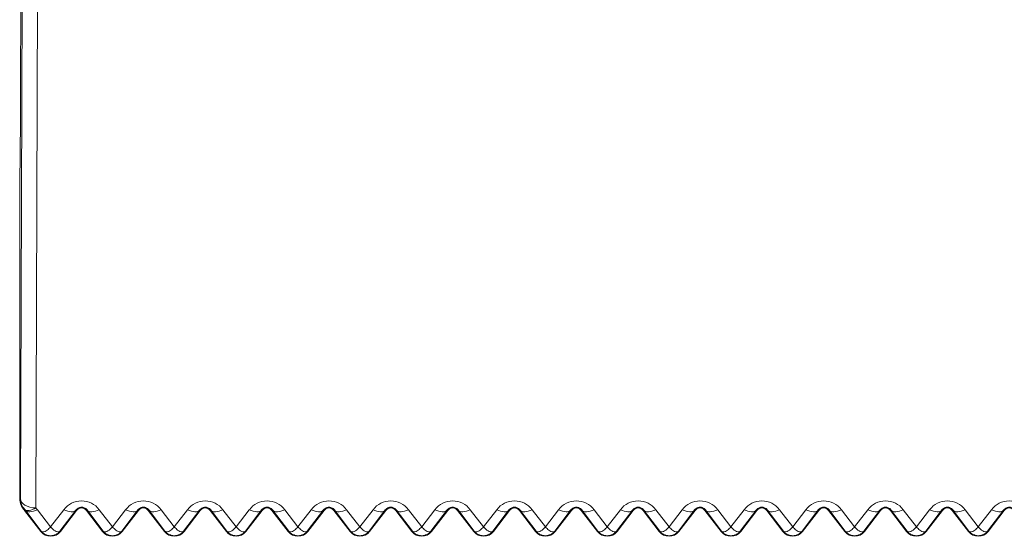
# Model space of a CAD drawing. Units: millimetres. Extents: x 0 to 3876, y 0 to 1808.
# Drawn here: x 2705 to 2737, y 1470 to 1487 of the extents above; entities that cross this region are included whole.
import ezdxf

# ---------------------------------------------------------------- set-up
doc = ezdxf.new("R2010")
doc.units = ezdxf.units.MM

msp = doc.modelspace()

# ---------------------------------------------------------------- linework, layer by layer
at = {"color": 7, "linetype": 'Continuous', "lineweight": 18}
for p, q in [((2704.911, 1486.224), (2704.949, 1505.207)), ((2704.879, 1481.584), (2704.879, 1471.292)), ((2705.562, 1470.241), (2705.038, 1470.923)), ((2705.056, 1470.937), (2705.578, 1470.253)), ((2706.18, 1470.253), (2706.702, 1470.937)), ((2706.72, 1470.923), (2706.196, 1470.241)), ((2707.562, 1470.241), (2707.038, 1470.923)), ((2707.056, 1470.937), (2707.578, 1470.253)), ((2708.18, 1470.253), (2708.702, 1470.937)), ((2708.72, 1470.923), (2708.196, 1470.241)), ((2709.562, 1470.241), (2709.038, 1470.923)), ((2709.056, 1470.937), (2709.578, 1470.253)), ((2710.18, 1470.253), (2710.702, 1470.937)), ((2710.72, 1470.923), (2710.196, 1470.241)), ((2711.562, 1470.241), (2711.038, 1470.923)), ((2711.056, 1470.937), (2711.578, 1470.253)), ((2712.18, 1470.253), (2712.702, 1470.937)), ((2712.72, 1470.923), (2712.196, 1470.241)), ((2713.562, 1470.241), (2713.038, 1470.923)), ((2713.056, 1470.937), (2713.578, 1470.253)), ((2714.18, 1470.253), (2714.702, 1470.937)), ((2714.72, 1470.923), (2714.196, 1470.241)), ((2715.562, 1470.241), (2715.038, 1470.923)), ((2715.056, 1470.937), (2715.578, 1470.253)), ((2716.18, 1470.253), (2716.702, 1470.937)), ((2716.72, 1470.923), (2716.196, 1470.241)), ((2717.562, 1470.241), (2717.038, 1470.923)), ((2717.056, 1470.937), (2717.578, 1470.253)), ((2718.18, 1470.253), (2718.702, 1470.937)), ((2718.72, 1470.923), (2718.196, 1470.241)), ((2719.562, 1470.241), (2719.038, 1470.923)), ((2719.056, 1470.937), (2719.578, 1470.253)), ((2720.18, 1470.253), (2720.702, 1470.937)), ((2720.72, 1470.923), (2720.196, 1470.241)), ((2721.562, 1470.241), (2721.038, 1470.923)), ((2721.056, 1470.937), (2721.578, 1470.253)), ((2722.18, 1470.253), (2722.702, 1470.937)), ((2722.72, 1470.923), (2722.196, 1470.241)), ((2723.562, 1470.241), (2723.038, 1470.923)), ((2723.056, 1470.937), (2723.578, 1470.253)), ((2724.18, 1470.253), (2724.702, 1470.937)), ((2724.72, 1470.923), (2724.196, 1470.241)), ((2725.562, 1470.241), (2725.038, 1470.923)), ((2725.056, 1470.937), (2725.578, 1470.253)), ((2726.18, 1470.253), (2726.702, 1470.937)), ((2726.72, 1470.923), (2726.196, 1470.241)), ((2727.562, 1470.241), (2727.038, 1470.923)), ((2727.056, 1470.937), (2727.578, 1470.253)), ((2728.18, 1470.253), (2728.702, 1470.937)), ((2728.72, 1470.923), (2728.196, 1470.241)), ((2729.562, 1470.241), (2729.038, 1470.923)), ((2729.056, 1470.937), (2729.578, 1470.253)), ((2730.18, 1470.253), (2730.702, 1470.937)), ((2730.72, 1470.923), (2730.196, 1470.241)), ((2731.562, 1470.241), (2731.038, 1470.923)), ((2731.056, 1470.937), (2731.578, 1470.253)), ((2732.18, 1470.253), (2732.702, 1470.937)), ((2732.72, 1470.923), (2732.196, 1470.241)), ((2733.562, 1470.241), (2733.038, 1470.923)), ((2733.056, 1470.937), (2733.578, 1470.253)), ((2734.18, 1470.253), (2734.702, 1470.937)), ((2734.72, 1470.923), (2734.196, 1470.241)), ((2735.562, 1470.241), (2735.038, 1470.923)), ((2735.056, 1470.937), (2735.578, 1470.253)), ((2736.18, 1470.253), (2736.702, 1470.937)), ((2736.72, 1470.923), (2736.196, 1470.241))]:
    msp.add_line(p, q, dxfattribs=at)
at = {"color": 8, "linetype": 'Continuous', "lineweight": 18}
for p, q in [((2704.955, 1487.805), (2704.902, 1471.301)), ((2705.402, 1471.005), (2705.455, 1487.509)), ((2705.038, 1470.923), (2705.056, 1470.937)), ((2705.04, 1470.956), (2705.056, 1470.937)), ((2705.879, 1470.387), (2705.452, 1470.946)), ((2706.305, 1470.946), (2705.879, 1470.387)), ((2706.72, 1470.923), (2706.702, 1470.937)), ((2707.038, 1470.923), (2707.056, 1470.937)), ((2707.879, 1470.387), (2707.452, 1470.946)), ((2708.305, 1470.946), (2707.879, 1470.387)), ((2708.72, 1470.923), (2708.702, 1470.937)), ((2709.038, 1470.923), (2709.056, 1470.937)), ((2709.879, 1470.387), (2709.452, 1470.946)), ((2710.305, 1470.946), (2709.879, 1470.387)), ((2710.72, 1470.923), (2710.702, 1470.937)), ((2711.038, 1470.923), (2711.056, 1470.937)), ((2711.879, 1470.387), (2711.452, 1470.946)), ((2712.305, 1470.946), (2711.879, 1470.387)), ((2712.72, 1470.923), (2712.702, 1470.937)), ((2713.038, 1470.923), (2713.056, 1470.937)), ((2713.879, 1470.387), (2713.452, 1470.946)), ((2714.305, 1470.946), (2713.879, 1470.387)), ((2714.72, 1470.923), (2714.702, 1470.937)), ((2715.038, 1470.923), (2715.056, 1470.937)), ((2715.879, 1470.387), (2715.452, 1470.946)), ((2716.305, 1470.946), (2715.879, 1470.387)), ((2716.72, 1470.923), (2716.702, 1470.937)), ((2717.038, 1470.923), (2717.056, 1470.937)), ((2717.879, 1470.387), (2717.452, 1470.946)), ((2718.305, 1470.946), (2717.879, 1470.387)), ((2718.72, 1470.923), (2718.702, 1470.937)), ((2719.038, 1470.923), (2719.056, 1470.937)), ((2719.879, 1470.387), (2719.452, 1470.946)), ((2720.305, 1470.946), (2719.879, 1470.387)), ((2720.72, 1470.923), (2720.702, 1470.937)), ((2721.038, 1470.923), (2721.056, 1470.937)), ((2721.879, 1470.387), (2721.452, 1470.946)), ((2722.305, 1470.946), (2721.879, 1470.387)), ((2722.72, 1470.923), (2722.702, 1470.937)), ((2723.038, 1470.923), (2723.056, 1470.937)), ((2723.879, 1470.387), (2723.452, 1470.946)), ((2724.305, 1470.946), (2723.879, 1470.387)), ((2724.72, 1470.923), (2724.702, 1470.937)), ((2725.038, 1470.923), (2725.056, 1470.937)), ((2725.879, 1470.387), (2725.452, 1470.946)), ((2726.305, 1470.946), (2725.879, 1470.387)), ((2726.72, 1470.923), (2726.702, 1470.937)), ((2727.038, 1470.923), (2727.056, 1470.937)), ((2727.879, 1470.387), (2727.452, 1470.946)), ((2728.305, 1470.946), (2727.879, 1470.387)), ((2728.72, 1470.923), (2728.702, 1470.937)), ((2729.038, 1470.923), (2729.056, 1470.937)), ((2729.879, 1470.387), (2729.452, 1470.946)), ((2730.305, 1470.946), (2729.879, 1470.387)), ((2730.72, 1470.923), (2730.702, 1470.937)), ((2731.038, 1470.923), (2731.056, 1470.937)), ((2731.879, 1470.387), (2731.452, 1470.946)), ((2732.305, 1470.946), (2731.879, 1470.387)), ((2732.72, 1470.923), (2732.702, 1470.937)), ((2733.038, 1470.923), (2733.056, 1470.937)), ((2733.879, 1470.387), (2733.452, 1470.946)), ((2734.305, 1470.946), (2733.879, 1470.387)), ((2734.72, 1470.923), (2734.702, 1470.937)), ((2735.038, 1470.923), (2735.056, 1470.937)), ((2735.879, 1470.387), (2735.452, 1470.946)), ((2736.305, 1470.946), (2735.879, 1470.387)), ((2736.72, 1470.923), (2736.702, 1470.937)), ((2705.562, 1470.241), (2705.578, 1470.253)), ((2706.196, 1470.241), (2706.18, 1470.253)), ((2707.562, 1470.241), (2707.578, 1470.253)), ((2708.196, 1470.241), (2708.18, 1470.253)), ((2709.562, 1470.241), (2709.578, 1470.253)), ((2710.196, 1470.241), (2710.18, 1470.253)), ((2711.562, 1470.241), (2711.578, 1470.253)), ((2712.196, 1470.241), (2712.18, 1470.253)), ((2713.562, 1470.241), (2713.578, 1470.253)), ((2714.196, 1470.241), (2714.18, 1470.253)), ((2715.562, 1470.241), (2715.578, 1470.253)), ((2716.196, 1470.241), (2716.18, 1470.253)), ((2717.562, 1470.241), (2717.578, 1470.253)), ((2718.196, 1470.241), (2718.18, 1470.253)), ((2719.562, 1470.241), (2719.578, 1470.253)), ((2720.196, 1470.241), (2720.18, 1470.253)), ((2721.562, 1470.241), (2721.578, 1470.253)), ((2722.196, 1470.241), (2722.18, 1470.253)), ((2723.562, 1470.241), (2723.578, 1470.253)), ((2724.196, 1470.241), (2724.18, 1470.253)), ((2725.562, 1470.241), (2725.578, 1470.253)), ((2726.196, 1470.241), (2726.18, 1470.253)), ((2727.562, 1470.241), (2727.578, 1470.253)), ((2728.196, 1470.241), (2728.18, 1470.253)), ((2729.562, 1470.241), (2729.578, 1470.253)), ((2730.196, 1470.241), (2730.18, 1470.253)), ((2731.562, 1470.241), (2731.578, 1470.253)), ((2732.196, 1470.241), (2732.18, 1470.253)), ((2733.562, 1470.241), (2733.578, 1470.253)), ((2734.196, 1470.241), (2734.18, 1470.253)), ((2735.562, 1470.241), (2735.578, 1470.253)), ((2736.196, 1470.241), (2736.18, 1470.253))]:
    msp.add_line(p, q, dxfattribs=at)
at = {"color": 8, "linetype": 'Continuous', "lineweight": 18, "flags": 128}
for points in [[(2704.902, 1471.301), (2704.896, 1471.298), (2704.879, 1471.292)], [(2705.402, 1471.005), (2705.305, 1471.011), (2705.211, 1471.028), (2705.125, 1471.055), (2705.049, 1471.092), (2704.987, 1471.137), (2704.941, 1471.188), (2704.912, 1471.243), (2704.902, 1471.301)], [(2705.04, 1470.956), (2705.067, 1470.935), (2705.101, 1470.922), (2705.141, 1470.917), (2705.187, 1470.919), (2705.237, 1470.93), (2705.29, 1470.948), (2705.345, 1470.973), (2705.402, 1471.005)], [(2705.056, 1470.937), (2705.083, 1470.911), (2705.119, 1470.892), (2705.162, 1470.881), (2705.212, 1470.878), (2705.267, 1470.884), (2705.327, 1470.897), (2705.389, 1470.918), (2705.452, 1470.946)], [(2706.702, 1470.937), (2706.675, 1470.911), (2706.639, 1470.892), (2706.596, 1470.881), (2706.546, 1470.878), (2706.491, 1470.884), (2706.431, 1470.897), (2706.369, 1470.918), (2706.305, 1470.946)], [(2707.056, 1470.937), (2707.083, 1470.911), (2707.119, 1470.892), (2707.162, 1470.881), (2707.212, 1470.878), (2707.267, 1470.884), (2707.327, 1470.897), (2707.389, 1470.918), (2707.452, 1470.946)], [(2708.702, 1470.937), (2708.675, 1470.911), (2708.639, 1470.892), (2708.596, 1470.881), (2708.546, 1470.878), (2708.491, 1470.884), (2708.431, 1470.897), (2708.369, 1470.918), (2708.305, 1470.946)], [(2709.056, 1470.937), (2709.083, 1470.911), (2709.119, 1470.892), (2709.162, 1470.881), (2709.212, 1470.878), (2709.267, 1470.884), (2709.327, 1470.897), (2709.389, 1470.918), (2709.452, 1470.946)], [(2710.702, 1470.937), (2710.675, 1470.911), (2710.639, 1470.892), (2710.596, 1470.881), (2710.546, 1470.878), (2710.491, 1470.884), (2710.431, 1470.897), (2710.369, 1470.918), (2710.305, 1470.946)], [(2711.056, 1470.937), (2711.083, 1470.911), (2711.119, 1470.892), (2711.162, 1470.881), (2711.212, 1470.878), (2711.267, 1470.884), (2711.327, 1470.897), (2711.389, 1470.918), (2711.452, 1470.946)], [(2712.702, 1470.937), (2712.675, 1470.911), (2712.639, 1470.892), (2712.596, 1470.881), (2712.546, 1470.878), (2712.491, 1470.884), (2712.431, 1470.897), (2712.369, 1470.918), (2712.305, 1470.946)], [(2713.056, 1470.937), (2713.083, 1470.911), (2713.119, 1470.892), (2713.162, 1470.881), (2713.212, 1470.878), (2713.267, 1470.884), (2713.327, 1470.897), (2713.389, 1470.918), (2713.452, 1470.946)], [(2714.702, 1470.937), (2714.675, 1470.911), (2714.639, 1470.892), (2714.596, 1470.881), (2714.546, 1470.878), (2714.491, 1470.884), (2714.431, 1470.897), (2714.369, 1470.918), (2714.305, 1470.946)], [(2715.056, 1470.937), (2715.083, 1470.911), (2715.119, 1470.892), (2715.162, 1470.881), (2715.212, 1470.878), (2715.267, 1470.884), (2715.327, 1470.897), (2715.389, 1470.918), (2715.452, 1470.946)], [(2716.702, 1470.937), (2716.675, 1470.911), (2716.639, 1470.892), (2716.596, 1470.881), (2716.546, 1470.878), (2716.491, 1470.884), (2716.431, 1470.897), (2716.369, 1470.918), (2716.305, 1470.946)], [(2717.056, 1470.937), (2717.083, 1470.911), (2717.119, 1470.892), (2717.162, 1470.881), (2717.212, 1470.878), (2717.267, 1470.884), (2717.327, 1470.897), (2717.389, 1470.918), (2717.452, 1470.946)], [(2718.702, 1470.937), (2718.675, 1470.911), (2718.639, 1470.892), (2718.596, 1470.881), (2718.546, 1470.878), (2718.491, 1470.884), (2718.431, 1470.897), (2718.369, 1470.918), (2718.305, 1470.946)], [(2719.056, 1470.937), (2719.083, 1470.911), (2719.119, 1470.892), (2719.162, 1470.881), (2719.212, 1470.878), (2719.267, 1470.884), (2719.327, 1470.897), (2719.389, 1470.918), (2719.452, 1470.946)], [(2720.702, 1470.937), (2720.675, 1470.911), (2720.639, 1470.892), (2720.596, 1470.881), (2720.546, 1470.878), (2720.491, 1470.884), (2720.431, 1470.897), (2720.369, 1470.918), (2720.305, 1470.946)], [(2721.056, 1470.937), (2721.083, 1470.911), (2721.119, 1470.892), (2721.162, 1470.881), (2721.212, 1470.878), (2721.267, 1470.884), (2721.327, 1470.897), (2721.389, 1470.918), (2721.452, 1470.946)], [(2722.702, 1470.937), (2722.675, 1470.911), (2722.639, 1470.892), (2722.596, 1470.881), (2722.546, 1470.878), (2722.491, 1470.884), (2722.431, 1470.897), (2722.369, 1470.918), (2722.305, 1470.946)], [(2723.056, 1470.937), (2723.083, 1470.911), (2723.119, 1470.892), (2723.162, 1470.881), (2723.212, 1470.878), (2723.267, 1470.884), (2723.327, 1470.897), (2723.389, 1470.918), (2723.452, 1470.946)], [(2724.702, 1470.937), (2724.675, 1470.911), (2724.639, 1470.892), (2724.596, 1470.881), (2724.546, 1470.878), (2724.491, 1470.884), (2724.431, 1470.897), (2724.369, 1470.918), (2724.305, 1470.946)], [(2725.056, 1470.937), (2725.083, 1470.911), (2725.119, 1470.892), (2725.162, 1470.881), (2725.212, 1470.878), (2725.267, 1470.884), (2725.327, 1470.897), (2725.389, 1470.918), (2725.452, 1470.946)], [(2726.702, 1470.937), (2726.675, 1470.911), (2726.639, 1470.892), (2726.596, 1470.881), (2726.546, 1470.878), (2726.491, 1470.884), (2726.431, 1470.897), (2726.369, 1470.918), (2726.305, 1470.946)], [(2727.056, 1470.937), (2727.083, 1470.911), (2727.119, 1470.892), (2727.162, 1470.881), (2727.212, 1470.878), (2727.267, 1470.884), (2727.327, 1470.897), (2727.389, 1470.918), (2727.452, 1470.946)], [(2728.702, 1470.937), (2728.675, 1470.911), (2728.639, 1470.892), (2728.596, 1470.881), (2728.546, 1470.878), (2728.491, 1470.884), (2728.431, 1470.897), (2728.369, 1470.918), (2728.305, 1470.946)], [(2729.056, 1470.937), (2729.083, 1470.911), (2729.119, 1470.892), (2729.162, 1470.881), (2729.212, 1470.878), (2729.267, 1470.884), (2729.327, 1470.897), (2729.389, 1470.918), (2729.452, 1470.946)], [(2730.702, 1470.937), (2730.675, 1470.911), (2730.639, 1470.892), (2730.596, 1470.881), (2730.546, 1470.878), (2730.491, 1470.884), (2730.431, 1470.897), (2730.369, 1470.918), (2730.305, 1470.946)], [(2731.056, 1470.937), (2731.083, 1470.911), (2731.119, 1470.892), (2731.162, 1470.881), (2731.212, 1470.878), (2731.267, 1470.884), (2731.327, 1470.897), (2731.389, 1470.918), (2731.452, 1470.946)], [(2732.702, 1470.937), (2732.675, 1470.911), (2732.639, 1470.892), (2732.596, 1470.881), (2732.546, 1470.878), (2732.491, 1470.884), (2732.431, 1470.897), (2732.369, 1470.918), (2732.305, 1470.946)], [(2733.056, 1470.937), (2733.083, 1470.911), (2733.119, 1470.892), (2733.162, 1470.881), (2733.212, 1470.878), (2733.267, 1470.884), (2733.327, 1470.897), (2733.389, 1470.918), (2733.452, 1470.946)], [(2734.702, 1470.937), (2734.675, 1470.911), (2734.639, 1470.892), (2734.596, 1470.881), (2734.546, 1470.878), (2734.491, 1470.884), (2734.431, 1470.897), (2734.369, 1470.918), (2734.305, 1470.946)], [(2735.056, 1470.937), (2735.083, 1470.911), (2735.119, 1470.892), (2735.162, 1470.881), (2735.212, 1470.878), (2735.267, 1470.884), (2735.327, 1470.897), (2735.389, 1470.918), (2735.452, 1470.946)], [(2736.702, 1470.937), (2736.675, 1470.911), (2736.639, 1470.892), (2736.596, 1470.881), (2736.546, 1470.878), (2736.491, 1470.884), (2736.431, 1470.897), (2736.369, 1470.918), (2736.305, 1470.946)]]:
    msp.add_lwpolyline(points, dxfattribs=at)
at = {"color": 8, "linetype": 'Continuous', "lineweight": 18}
for centre, radius, start, end in [((2705.402, 1471.301), 0.5, 180.0005, 223.6654), ((2706.879, 1470.508), 0.721, 37.3546, 142.6454), ((2708.879, 1470.508), 0.721, 37.3546, 142.6454), ((2710.879, 1470.508), 0.721, 37.3546, 142.6454), ((2712.879, 1470.508), 0.721, 37.3546, 142.6454), ((2714.879, 1470.508), 0.721, 37.3546, 142.6454), ((2716.879, 1470.508), 0.721, 37.3546, 142.6454), ((2718.879, 1470.508), 0.721, 37.3546, 142.6454), ((2720.879, 1470.508), 0.721, 37.3546, 142.6454), ((2722.879, 1470.508), 0.721, 37.3546, 142.6454), ((2724.879, 1470.508), 0.721, 37.3546, 142.6454), ((2726.879, 1470.508), 0.721, 37.3546, 142.6454), ((2728.879, 1470.508), 0.721, 37.3546, 142.6454), ((2730.879, 1470.508), 0.721, 37.3546, 142.6454), ((2732.879, 1470.508), 0.721, 37.3546, 142.6454), ((2734.879, 1470.508), 0.721, 37.3546, 142.6454), ((2736.879, 1470.508), 0.721, 37.3546, 142.6454), ((2705.73, 1470.028), 1.156, 126.6101, 127.759), ((2704.879, 1470.508), 0.721, 37.3546, 43.5333)]:
    msp.add_arc(centre, radius, start, end, dxfattribs=at)
at = {"color": 7, "linetype": 'Continuous', "lineweight": 18}
for centre, radius, start, end in [((2704.879, 1470.802), 0.2, 37.5, 44.4155), ((2706.879, 1470.802), 0.2, 37.5, 142.5), ((2708.879, 1470.802), 0.2, 37.5, 142.5), ((2710.879, 1470.802), 0.2, 37.5, 142.5), ((2712.879, 1470.802), 0.2, 37.5, 142.5), ((2714.879, 1470.802), 0.2, 37.5, 142.5), ((2716.879, 1470.802), 0.2, 37.5, 142.5), ((2718.879, 1470.802), 0.2, 37.5, 142.5), ((2720.879, 1470.802), 0.2, 37.5, 142.5), ((2722.879, 1470.802), 0.2, 37.5, 142.5), ((2724.879, 1470.802), 0.2, 37.5, 142.5), ((2726.879, 1470.802), 0.2, 37.5, 142.5), ((2728.879, 1470.802), 0.2, 37.5, 142.5), ((2730.879, 1470.802), 0.2, 37.5, 142.5), ((2732.879, 1470.802), 0.2, 37.5, 142.5), ((2734.879, 1470.802), 0.2, 37.5, 142.5), ((2736.879, 1470.802), 0.2, 37.5, 142.5), ((2705.879, 1470.484), 0.4, 217.5, 322.5), ((2707.879, 1470.484), 0.4, 217.5, 322.5), ((2709.879, 1470.484), 0.4, 217.5, 322.5), ((2711.879, 1470.484), 0.4, 217.5, 322.5), ((2713.879, 1470.484), 0.4, 217.5, 322.5), ((2715.879, 1470.484), 0.4, 217.5, 322.5), ((2717.879, 1470.484), 0.4, 217.5, 322.5), ((2719.879, 1470.484), 0.4, 217.5, 322.5), ((2721.879, 1470.484), 0.4, 217.5, 322.5), ((2723.879, 1470.484), 0.4, 217.5, 322.5), ((2725.879, 1470.484), 0.4, 217.5, 322.5), ((2727.879, 1470.484), 0.4, 217.5, 322.5), ((2729.879, 1470.484), 0.4, 217.5, 322.5), ((2731.879, 1470.484), 0.4, 217.5, 322.5), ((2733.879, 1470.484), 0.4, 217.5, 322.5), ((2735.879, 1470.484), 0.4, 217.5, 322.5)]:
    msp.add_arc(centre, radius, start, end, dxfattribs=at)
msp.add_ellipse((2704.879, 1489.584), major_axis=(0, 8), ratio=0.004363, start_param=3.141593, end_param=4.27899, dxfattribs=at)
msp.add_open_spline([(2704.879, 1471.292), (2704.886, 1471.227), (2704.9, 1471.106), (2704.972, 1470.994), (2705.016, 1470.948), (2705.022, 1470.942)], degree=3, knots=[0, 0, 0, 0, 0.499469, 0.934873, 1, 1, 1, 1], dxfattribs=at)
at = {"color": 8, "linetype": 'Continuous', "lineweight": 18}
for points, knots in [([(2706.702, 1470.937), (2706.717, 1470.954), (2706.738, 1470.979), (2706.787, 1471.007), (2706.826, 1471.02), (2706.866, 1471.026), (2706.897, 1471.025), (2706.932, 1471.02), (2706.975, 1471.006), (2707.022, 1470.977), (2707.043, 1470.952), (2707.056, 1470.937)], [0, 0, 0, 0, 0.228172, 0.327024, 0.426896, 0.478738, 0.530834, 0.579335, 0.659553, 0.808475, 1, 1, 1, 1]), ([(2708.702, 1470.937), (2708.717, 1470.954), (2708.738, 1470.979), (2708.787, 1471.007), (2708.826, 1471.02), (2708.866, 1471.026), (2708.897, 1471.025), (2708.932, 1471.02), (2708.975, 1471.006), (2709.022, 1470.977), (2709.043, 1470.952), (2709.056, 1470.937)], [0, 0, 0, 0, 0.228172, 0.327024, 0.426896, 0.478738, 0.530834, 0.579335, 0.659553, 0.808475, 1, 1, 1, 1]), ([(2710.702, 1470.937), (2710.717, 1470.954), (2710.738, 1470.979), (2710.787, 1471.007), (2710.826, 1471.02), (2710.866, 1471.026), (2710.897, 1471.025), (2710.932, 1471.02), (2710.975, 1471.006), (2711.022, 1470.977), (2711.043, 1470.952), (2711.056, 1470.937)], [0, 0, 0, 0, 0.228172, 0.3270239, 0.4268956, 0.4787376, 0.5308343, 0.579335, 0.6595529, 0.8084747, 1, 1, 1, 1]), ([(2712.702, 1470.937), (2712.717, 1470.954), (2712.738, 1470.979), (2712.787, 1471.007), (2712.826, 1471.02), (2712.866, 1471.026), (2712.897, 1471.025), (2712.932, 1471.02), (2712.975, 1471.006), (2713.022, 1470.977), (2713.043, 1470.952), (2713.056, 1470.937)], [0, 0, 0, 0, 0.228172, 0.327024, 0.426896, 0.478738, 0.530834, 0.579335, 0.659553, 0.808475, 1, 1, 1, 1]), ([(2714.702, 1470.937), (2714.717, 1470.954), (2714.738, 1470.979), (2714.787, 1471.007), (2714.826, 1471.02), (2714.866, 1471.026), (2714.897, 1471.025), (2714.932, 1471.02), (2714.975, 1471.006), (2715.022, 1470.977), (2715.043, 1470.952), (2715.056, 1470.937)], [0, 0, 0, 0, 0.228172, 0.3270239, 0.4268956, 0.4787376, 0.5308343, 0.579335, 0.6595529, 0.8084747, 1, 1, 1, 1]), ([(2716.702, 1470.937), (2716.717, 1470.954), (2716.738, 1470.979), (2716.787, 1471.007), (2716.826, 1471.02), (2716.866, 1471.026), (2716.897, 1471.025), (2716.932, 1471.02), (2716.975, 1471.006), (2717.022, 1470.977), (2717.043, 1470.952), (2717.056, 1470.937)], [0, 0, 0, 0, 0.228172, 0.327024, 0.426896, 0.478738, 0.530834, 0.579335, 0.659553, 0.808475, 1, 1, 1, 1]), ([(2718.702, 1470.937), (2718.717, 1470.954), (2718.738, 1470.979), (2718.787, 1471.007), (2718.826, 1471.02), (2718.866, 1471.026), (2718.897, 1471.025), (2718.932, 1471.02), (2718.975, 1471.006), (2719.022, 1470.977), (2719.043, 1470.952), (2719.056, 1470.937)], [0, 0, 0, 0, 0.228172, 0.327024, 0.426896, 0.478738, 0.530834, 0.579335, 0.659553, 0.808475, 1, 1, 1, 1]), ([(2720.702, 1470.937), (2720.717, 1470.954), (2720.738, 1470.979), (2720.787, 1471.007), (2720.826, 1471.02), (2720.866, 1471.026), (2720.897, 1471.025), (2720.932, 1471.02), (2720.975, 1471.006), (2721.022, 1470.977), (2721.043, 1470.952), (2721.056, 1470.937)], [0, 0, 0, 0, 0.228172, 0.327024, 0.426896, 0.478738, 0.530834, 0.579335, 0.659553, 0.808475, 1, 1, 1, 1]), ([(2722.702, 1470.937), (2722.717, 1470.954), (2722.738, 1470.979), (2722.787, 1471.007), (2722.826, 1471.02), (2722.866, 1471.026), (2722.897, 1471.025), (2722.932, 1471.02), (2722.975, 1471.006), (2723.022, 1470.977), (2723.043, 1470.952), (2723.056, 1470.937)], [0, 0, 0, 0, 0.228172, 0.327024, 0.426896, 0.478738, 0.530834, 0.579335, 0.659553, 0.808475, 1, 1, 1, 1]), ([(2724.702, 1470.937), (2724.717, 1470.954), (2724.738, 1470.979), (2724.787, 1471.007), (2724.826, 1471.02), (2724.866, 1471.026), (2724.897, 1471.025), (2724.932, 1471.02), (2724.975, 1471.006), (2725.022, 1470.977), (2725.043, 1470.952), (2725.056, 1470.937)], [0, 0, 0, 0, 0.228172, 0.3270239, 0.4268956, 0.4787376, 0.5308343, 0.579335, 0.6595529, 0.8084747, 1, 1, 1, 1]), ([(2726.702, 1470.937), (2726.717, 1470.954), (2726.738, 1470.979), (2726.787, 1471.007), (2726.826, 1471.02), (2726.866, 1471.026), (2726.897, 1471.025), (2726.932, 1471.02), (2726.975, 1471.006), (2727.022, 1470.977), (2727.043, 1470.952), (2727.056, 1470.937)], [0, 0, 0, 0, 0.228172, 0.327024, 0.426896, 0.478738, 0.530834, 0.579335, 0.659553, 0.808475, 1, 1, 1, 1]), ([(2728.702, 1470.937), (2728.717, 1470.954), (2728.738, 1470.979), (2728.787, 1471.007), (2728.826, 1471.02), (2728.866, 1471.026), (2728.897, 1471.025), (2728.932, 1471.02), (2728.975, 1471.006), (2729.022, 1470.977), (2729.043, 1470.952), (2729.056, 1470.937)], [0, 0, 0, 0, 0.228172, 0.327024, 0.426896, 0.478738, 0.530834, 0.579335, 0.659553, 0.808475, 1, 1, 1, 1]), ([(2730.702, 1470.937), (2730.717, 1470.954), (2730.738, 1470.979), (2730.787, 1471.007), (2730.826, 1471.02), (2730.866, 1471.026), (2730.897, 1471.025), (2730.932, 1471.02), (2730.975, 1471.006), (2731.022, 1470.977), (2731.043, 1470.952), (2731.056, 1470.937)], [0, 0, 0, 0, 0.228172, 0.327024, 0.426896, 0.478738, 0.530834, 0.579335, 0.659553, 0.808475, 1, 1, 1, 1]), ([(2732.702, 1470.937), (2732.717, 1470.954), (2732.738, 1470.979), (2732.787, 1471.007), (2732.826, 1471.02), (2732.866, 1471.026), (2732.897, 1471.025), (2732.932, 1471.02), (2732.975, 1471.006), (2733.022, 1470.977), (2733.043, 1470.952), (2733.056, 1470.937)], [0, 0, 0, 0, 0.228172, 0.327024, 0.426896, 0.478738, 0.530834, 0.579335, 0.659553, 0.808475, 1, 1, 1, 1]), ([(2734.702, 1470.937), (2734.717, 1470.954), (2734.738, 1470.979), (2734.787, 1471.007), (2734.826, 1471.02), (2734.866, 1471.026), (2734.897, 1471.025), (2734.932, 1471.02), (2734.975, 1471.006), (2735.022, 1470.977), (2735.043, 1470.952), (2735.056, 1470.937)], [0, 0, 0, 0, 0.228172, 0.327024, 0.426896, 0.478738, 0.530834, 0.579335, 0.659553, 0.808475, 1, 1, 1, 1]), ([(2736.702, 1470.937), (2736.717, 1470.954), (2736.738, 1470.979), (2736.787, 1471.007), (2736.826, 1471.02), (2736.866, 1471.026), (2736.897, 1471.025), (2736.932, 1471.02), (2736.975, 1471.006), (2737.022, 1470.977), (2737.043, 1470.952), (2737.056, 1470.937)], [0, 0, 0, 0, 0.228172, 0.327024, 0.426896, 0.478738, 0.530834, 0.579335, 0.659553, 0.808475, 1, 1, 1, 1]), ([(2705.578, 1470.253), (2705.592, 1470.242), (2705.622, 1470.219), (2705.692, 1470.237), (2705.779, 1470.289), (2705.842, 1470.351), (2705.879, 1470.387)], [0, 0, 0, 0, 0.237149, 0.499927, 0.708166, 1, 1, 1, 1]), ([(2705.578, 1470.253), (2705.597, 1470.231), (2705.635, 1470.188), (2705.71, 1470.141), (2705.792, 1470.111), (2705.879, 1470.101), (2705.966, 1470.111), (2706.048, 1470.141), (2706.122, 1470.188), (2706.161, 1470.231), (2706.18, 1470.253)], [0, 0, 0, 0, 0.125002, 0.250002, 0.375001, 0.5, 0.624999, 0.749998, 0.874998, 1, 1, 1, 1]), ([(2706.18, 1470.253), (2706.166, 1470.242), (2706.136, 1470.219), (2706.066, 1470.237), (2705.979, 1470.289), (2705.916, 1470.351), (2705.879, 1470.387)], [0, 0, 0, 0, 0.237131, 0.499927, 0.708134, 1, 1, 1, 1]), ([(2707.578, 1470.253), (2707.592, 1470.242), (2707.622, 1470.219), (2707.692, 1470.237), (2707.779, 1470.289), (2707.842, 1470.351), (2707.879, 1470.387)], [0, 0, 0, 0, 0.2371493, 0.4999265, 0.7081662, 1, 1, 1, 1]), ([(2707.578, 1470.253), (2707.597, 1470.231), (2707.635, 1470.188), (2707.71, 1470.141), (2707.792, 1470.111), (2707.879, 1470.101), (2707.966, 1470.111), (2708.048, 1470.141), (2708.122, 1470.188), (2708.161, 1470.231), (2708.18, 1470.253)], [0, 0, 0, 0, 0.1250015, 0.2500017, 0.3750011, 0.5, 0.6249989, 0.7499983, 0.8749985, 1, 1, 1, 1]), ([(2708.18, 1470.253), (2708.166, 1470.242), (2708.136, 1470.219), (2708.066, 1470.237), (2707.979, 1470.289), (2707.916, 1470.351), (2707.879, 1470.387)], [0, 0, 0, 0, 0.237131, 0.499927, 0.708134, 1, 1, 1, 1]), ([(2709.578, 1470.253), (2709.592, 1470.242), (2709.622, 1470.219), (2709.692, 1470.237), (2709.779, 1470.289), (2709.842, 1470.351), (2709.879, 1470.387)], [0, 0, 0, 0, 0.237149, 0.499927, 0.708166, 1, 1, 1, 1]), ([(2709.578, 1470.253), (2709.597, 1470.231), (2709.635, 1470.188), (2709.71, 1470.141), (2709.792, 1470.111), (2709.879, 1470.101), (2709.966, 1470.111), (2710.048, 1470.141), (2710.122, 1470.188), (2710.161, 1470.231), (2710.18, 1470.253)], [0, 0, 0, 0, 0.1250015, 0.2500017, 0.3750011, 0.5, 0.6249989, 0.7499983, 0.8749985, 1, 1, 1, 1]), ([(2710.18, 1470.253), (2710.166, 1470.242), (2710.136, 1470.219), (2710.066, 1470.237), (2709.979, 1470.289), (2709.916, 1470.351), (2709.879, 1470.387)], [0, 0, 0, 0, 0.2371311, 0.4999265, 0.7081336, 1, 1, 1, 1]), ([(2711.578, 1470.253), (2711.592, 1470.242), (2711.622, 1470.219), (2711.692, 1470.237), (2711.779, 1470.289), (2711.842, 1470.351), (2711.879, 1470.387)], [0, 0, 0, 0, 0.237149, 0.499927, 0.708166, 1, 1, 1, 1]), ([(2711.578, 1470.253), (2711.597, 1470.231), (2711.635, 1470.188), (2711.71, 1470.141), (2711.792, 1470.111), (2711.879, 1470.101), (2711.966, 1470.111), (2712.048, 1470.141), (2712.122, 1470.188), (2712.161, 1470.231), (2712.18, 1470.253)], [0, 0, 0, 0, 0.125002, 0.250002, 0.375001, 0.5, 0.624999, 0.749998, 0.874998, 1, 1, 1, 1]), ([(2712.18, 1470.253), (2712.166, 1470.242), (2712.136, 1470.219), (2712.066, 1470.237), (2711.979, 1470.289), (2711.916, 1470.351), (2711.879, 1470.387)], [0, 0, 0, 0, 0.237131, 0.499927, 0.708134, 1, 1, 1, 1]), ([(2713.578, 1470.253), (2713.592, 1470.242), (2713.622, 1470.219), (2713.692, 1470.237), (2713.779, 1470.289), (2713.842, 1470.351), (2713.879, 1470.387)], [0, 0, 0, 0, 0.237149, 0.499927, 0.708166, 1, 1, 1, 1]), ([(2713.578, 1470.253), (2713.597, 1470.231), (2713.635, 1470.188), (2713.71, 1470.141), (2713.792, 1470.111), (2713.879, 1470.101), (2713.966, 1470.111), (2714.048, 1470.141), (2714.122, 1470.188), (2714.161, 1470.231), (2714.18, 1470.253)], [0, 0, 0, 0, 0.125002, 0.250002, 0.375001, 0.5, 0.624999, 0.749998, 0.874998, 1, 1, 1, 1]), ([(2714.18, 1470.253), (2714.166, 1470.242), (2714.136, 1470.219), (2714.066, 1470.237), (2713.979, 1470.289), (2713.916, 1470.351), (2713.879, 1470.387)], [0, 0, 0, 0, 0.237131, 0.499927, 0.708134, 1, 1, 1, 1]), ([(2715.578, 1470.253), (2715.592, 1470.242), (2715.622, 1470.219), (2715.692, 1470.237), (2715.779, 1470.289), (2715.842, 1470.351), (2715.879, 1470.387)], [0, 0, 0, 0, 0.237149, 0.499927, 0.708166, 1, 1, 1, 1]), ([(2715.578, 1470.253), (2715.597, 1470.231), (2715.635, 1470.188), (2715.71, 1470.141), (2715.792, 1470.111), (2715.879, 1470.101), (2715.966, 1470.111), (2716.048, 1470.141), (2716.122, 1470.188), (2716.161, 1470.231), (2716.18, 1470.253)], [0, 0, 0, 0, 0.125002, 0.250002, 0.375001, 0.5, 0.624999, 0.749998, 0.874998, 1, 1, 1, 1]), ([(2716.18, 1470.253), (2716.166, 1470.242), (2716.136, 1470.219), (2716.066, 1470.237), (2715.979, 1470.289), (2715.916, 1470.351), (2715.879, 1470.387)], [0, 0, 0, 0, 0.237131, 0.499927, 0.708134, 1, 1, 1, 1]), ([(2717.578, 1470.253), (2717.592, 1470.242), (2717.622, 1470.219), (2717.692, 1470.237), (2717.779, 1470.289), (2717.842, 1470.351), (2717.879, 1470.387)], [0, 0, 0, 0, 0.237149, 0.499927, 0.708166, 1, 1, 1, 1]), ([(2717.578, 1470.253), (2717.597, 1470.231), (2717.635, 1470.188), (2717.71, 1470.141), (2717.792, 1470.111), (2717.879, 1470.101), (2717.966, 1470.111), (2718.048, 1470.141), (2718.122, 1470.188), (2718.161, 1470.231), (2718.18, 1470.253)], [0, 0, 0, 0, 0.125002, 0.250002, 0.375001, 0.5, 0.624999, 0.749998, 0.874998, 1, 1, 1, 1]), ([(2718.18, 1470.253), (2718.166, 1470.242), (2718.136, 1470.219), (2718.066, 1470.237), (2717.979, 1470.289), (2717.916, 1470.351), (2717.879, 1470.387)], [0, 0, 0, 0, 0.237131, 0.499927, 0.708134, 1, 1, 1, 1]), ([(2719.578, 1470.253), (2719.592, 1470.242), (2719.622, 1470.219), (2719.692, 1470.237), (2719.779, 1470.289), (2719.842, 1470.351), (2719.879, 1470.387)], [0, 0, 0, 0, 0.237149, 0.499927, 0.708166, 1, 1, 1, 1]), ([(2719.578, 1470.253), (2719.597, 1470.231), (2719.635, 1470.188), (2719.71, 1470.141), (2719.792, 1470.111), (2719.879, 1470.101), (2719.966, 1470.111), (2720.048, 1470.141), (2720.122, 1470.188), (2720.161, 1470.231), (2720.18, 1470.253)], [0, 0, 0, 0, 0.1250015, 0.2500017, 0.3750011, 0.5, 0.6249989, 0.7499983, 0.8749985, 1, 1, 1, 1]), ([(2720.18, 1470.253), (2720.166, 1470.242), (2720.136, 1470.219), (2720.066, 1470.237), (2719.979, 1470.289), (2719.916, 1470.351), (2719.879, 1470.387)], [0, 0, 0, 0, 0.237131, 0.499927, 0.708134, 1, 1, 1, 1]), ([(2721.578, 1470.253), (2721.592, 1470.242), (2721.622, 1470.219), (2721.692, 1470.237), (2721.779, 1470.289), (2721.842, 1470.351), (2721.879, 1470.387)], [0, 0, 0, 0, 0.237149, 0.499927, 0.708166, 1, 1, 1, 1]), ([(2721.578, 1470.253), (2721.597, 1470.231), (2721.635, 1470.188), (2721.71, 1470.141), (2721.792, 1470.111), (2721.879, 1470.101), (2721.966, 1470.111), (2722.048, 1470.141), (2722.122, 1470.188), (2722.161, 1470.231), (2722.18, 1470.253)], [0, 0, 0, 0, 0.125002, 0.250002, 0.375001, 0.5, 0.624999, 0.749998, 0.874998, 1, 1, 1, 1]), ([(2722.18, 1470.253), (2722.166, 1470.242), (2722.136, 1470.219), (2722.066, 1470.237), (2721.979, 1470.289), (2721.916, 1470.351), (2721.879, 1470.387)], [0, 0, 0, 0, 0.237131, 0.499927, 0.708134, 1, 1, 1, 1]), ([(2723.578, 1470.253), (2723.592, 1470.242), (2723.622, 1470.219), (2723.692, 1470.237), (2723.779, 1470.289), (2723.842, 1470.351), (2723.879, 1470.387)], [0, 0, 0, 0, 0.237149, 0.499927, 0.708166, 1, 1, 1, 1]), ([(2723.578, 1470.253), (2723.597, 1470.231), (2723.635, 1470.188), (2723.71, 1470.141), (2723.792, 1470.111), (2723.879, 1470.101), (2723.966, 1470.111), (2724.048, 1470.141), (2724.122, 1470.188), (2724.161, 1470.231), (2724.18, 1470.253)], [0, 0, 0, 0, 0.1250015, 0.2500017, 0.3750011, 0.5, 0.6249989, 0.7499983, 0.8749985, 1, 1, 1, 1]), ([(2724.18, 1470.253), (2724.166, 1470.242), (2724.136, 1470.219), (2724.066, 1470.237), (2723.979, 1470.289), (2723.916, 1470.351), (2723.879, 1470.387)], [0, 0, 0, 0, 0.237131, 0.499927, 0.708134, 1, 1, 1, 1]), ([(2725.578, 1470.253), (2725.592, 1470.242), (2725.622, 1470.219), (2725.692, 1470.237), (2725.779, 1470.289), (2725.842, 1470.351), (2725.879, 1470.387)], [0, 0, 0, 0, 0.237149, 0.499927, 0.708166, 1, 1, 1, 1]), ([(2725.578, 1470.253), (2725.597, 1470.231), (2725.635, 1470.188), (2725.71, 1470.141), (2725.792, 1470.111), (2725.879, 1470.101), (2725.966, 1470.111), (2726.048, 1470.141), (2726.122, 1470.188), (2726.161, 1470.231), (2726.18, 1470.253)], [0, 0, 0, 0, 0.125002, 0.250002, 0.375001, 0.5, 0.624999, 0.749998, 0.874998, 1, 1, 1, 1]), ([(2726.18, 1470.253), (2726.166, 1470.242), (2726.136, 1470.219), (2726.066, 1470.237), (2725.979, 1470.289), (2725.916, 1470.351), (2725.879, 1470.387)], [0, 0, 0, 0, 0.2371311, 0.4999265, 0.7081336, 1, 1, 1, 1]), ([(2727.578, 1470.253), (2727.592, 1470.242), (2727.622, 1470.219), (2727.692, 1470.237), (2727.779, 1470.289), (2727.842, 1470.351), (2727.879, 1470.387)], [0, 0, 0, 0, 0.237149, 0.499927, 0.708166, 1, 1, 1, 1]), ([(2727.578, 1470.253), (2727.597, 1470.231), (2727.635, 1470.188), (2727.71, 1470.141), (2727.792, 1470.111), (2727.879, 1470.101), (2727.966, 1470.111), (2728.048, 1470.141), (2728.122, 1470.188), (2728.161, 1470.231), (2728.18, 1470.253)], [0, 0, 0, 0, 0.125002, 0.250002, 0.375001, 0.5, 0.624999, 0.749998, 0.874998, 1, 1, 1, 1]), ([(2728.18, 1470.253), (2728.166, 1470.242), (2728.136, 1470.219), (2728.066, 1470.237), (2727.979, 1470.289), (2727.916, 1470.351), (2727.879, 1470.387)], [0, 0, 0, 0, 0.237131, 0.499927, 0.708134, 1, 1, 1, 1]), ([(2729.578, 1470.253), (2729.592, 1470.242), (2729.622, 1470.219), (2729.692, 1470.237), (2729.779, 1470.289), (2729.842, 1470.351), (2729.879, 1470.387)], [0, 0, 0, 0, 0.2371493, 0.4999265, 0.7081663, 1, 1, 1, 1]), ([(2729.578, 1470.253), (2729.597, 1470.231), (2729.635, 1470.188), (2729.71, 1470.141), (2729.792, 1470.111), (2729.879, 1470.101), (2729.966, 1470.111), (2730.048, 1470.141), (2730.122, 1470.188), (2730.161, 1470.231), (2730.18, 1470.253)], [0, 0, 0, 0, 0.125002, 0.250002, 0.375001, 0.5, 0.624999, 0.749998, 0.874998, 1, 1, 1, 1]), ([(2730.18, 1470.253), (2730.166, 1470.242), (2730.136, 1470.219), (2730.066, 1470.237), (2729.979, 1470.289), (2729.916, 1470.351), (2729.879, 1470.387)], [0, 0, 0, 0, 0.237131, 0.499927, 0.708134, 1, 1, 1, 1]), ([(2731.578, 1470.253), (2731.592, 1470.242), (2731.622, 1470.219), (2731.692, 1470.237), (2731.779, 1470.289), (2731.842, 1470.351), (2731.879, 1470.387)], [0, 0, 0, 0, 0.237149, 0.499927, 0.708166, 1, 1, 1, 1]), ([(2731.578, 1470.253), (2731.597, 1470.231), (2731.635, 1470.188), (2731.71, 1470.141), (2731.792, 1470.111), (2731.879, 1470.101), (2731.966, 1470.111), (2732.048, 1470.141), (2732.122, 1470.188), (2732.161, 1470.231), (2732.18, 1470.253)], [0, 0, 0, 0, 0.1250015, 0.2500017, 0.3750011, 0.5, 0.6249989, 0.7499983, 0.8749985, 1, 1, 1, 1]), ([(2732.18, 1470.253), (2732.166, 1470.242), (2732.136, 1470.219), (2732.066, 1470.237), (2731.979, 1470.289), (2731.916, 1470.351), (2731.879, 1470.387)], [0, 0, 0, 0, 0.237131, 0.499927, 0.708134, 1, 1, 1, 1]), ([(2733.578, 1470.253), (2733.592, 1470.242), (2733.622, 1470.219), (2733.692, 1470.237), (2733.779, 1470.289), (2733.842, 1470.351), (2733.879, 1470.387)], [0, 0, 0, 0, 0.237149, 0.499927, 0.708166, 1, 1, 1, 1]), ([(2733.578, 1470.253), (2733.597, 1470.231), (2733.635, 1470.188), (2733.71, 1470.141), (2733.792, 1470.111), (2733.879, 1470.101), (2733.966, 1470.111), (2734.048, 1470.141), (2734.122, 1470.188), (2734.161, 1470.231), (2734.18, 1470.253)], [0, 0, 0, 0, 0.125002, 0.250002, 0.375001, 0.5, 0.624999, 0.749998, 0.874998, 1, 1, 1, 1]), ([(2734.18, 1470.253), (2734.166, 1470.242), (2734.136, 1470.219), (2734.066, 1470.237), (2733.979, 1470.289), (2733.916, 1470.351), (2733.879, 1470.387)], [0, 0, 0, 0, 0.237131, 0.499927, 0.708134, 1, 1, 1, 1]), ([(2735.578, 1470.253), (2735.592, 1470.242), (2735.622, 1470.219), (2735.692, 1470.237), (2735.779, 1470.289), (2735.842, 1470.351), (2735.879, 1470.387)], [0, 0, 0, 0, 0.237149, 0.499927, 0.708166, 1, 1, 1, 1]), ([(2735.578, 1470.253), (2735.597, 1470.231), (2735.635, 1470.188), (2735.71, 1470.141), (2735.792, 1470.111), (2735.879, 1470.101), (2735.966, 1470.111), (2736.048, 1470.141), (2736.122, 1470.188), (2736.161, 1470.231), (2736.18, 1470.253)], [0, 0, 0, 0, 0.125002, 0.250002, 0.375001, 0.5, 0.624999, 0.749998, 0.874998, 1, 1, 1, 1]), ([(2736.18, 1470.253), (2736.166, 1470.242), (2736.136, 1470.219), (2736.066, 1470.237), (2735.979, 1470.289), (2735.916, 1470.351), (2735.879, 1470.387)], [0, 0, 0, 0, 0.237131, 0.499927, 0.708134, 1, 1, 1, 1])]:
    msp.add_open_spline(points, degree=3, knots=knots, dxfattribs=at)

doc.saveas('drawing.dxf')
